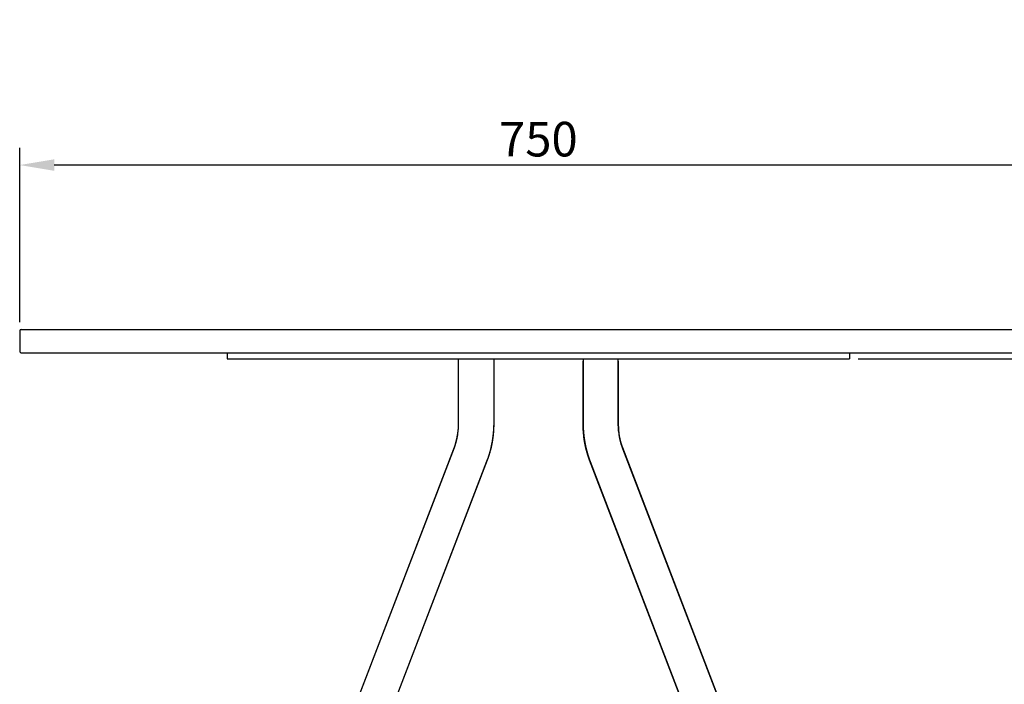
# Model space of a CAD drawing. Units: millimetres. Extents: x -360 to -106, y 8 to 251.
# Drawn here: x -333 to -262, y 119 to 167 of the extents above; entities that cross this region are included whole.
import ezdxf

# ---------------------------------------------------------------- set-up
doc = ezdxf.new("R2010")
doc.units = ezdxf.units.MM
doc.header["$MEASUREMENT"] = 0
doc.linetypes.add('DASHED', pattern=[4.5, 3, -1.5])
doc.styles.add('ﾃﾞﾌｫﾙﾄ', font='txt')
doc.dimstyles.new('ISO-25', dxfattribs={"dimtxt": 2.5, "dimasz": 2.5, "dimexe": 1.25, "dimexo": 0.625, "dimtad": 1, "dimtoh": 1, "dimzin": 1, "dimdsep": 46, "dimtxsty": 'ﾃﾞﾌｫﾙﾄ', "dimcen": 2.5, "dimadec": 0, "dimazin": 0, "dimtfac": 1, "dimtdec": 4, "dimtix": 1, "dimtmove": 1, "dimatfit": 3, "dimfxl": 1, "dimtolj": 1, "dimtzin": 1, "dimarcsym": 0})

# ---------------------------------------------------------------- blocks, each defined once
blk = doc.blocks.new('*D4')
at = {"color": 0, "lineweight": -2}
for p, q in [((-253.509, 145.221), (-253.509, 147.721)), ((-257.263, 142.721), (-252.259, 142.721)), ((-253.509, 142.721), (-253.509, 142.271)), ((-272.163, 142.271), (-252.259, 142.271)), ((-253.509, 139.771), (-253.509, 137.271))]:
    blk.add_line(p, q, dxfattribs=at)
at = {"color": 0}
for points in [[(-253.926, 145.221), (-253.092, 145.221), (-253.509, 142.721)], [(-253.926, 139.771), (-253.092, 139.771), (-253.509, 142.271)]]:
    blk.add_solid(points, dxfattribs=at)
at = {"layer": 'Defpoints', "color": 0}
for p in [(-257.888, 142.721), (-272.788, 142.271), (-253.509, 142.271)]:
    blk.add_point(p, dxfattribs=at)
at = {"color": 0, "insert": (-255.384, 142.496), "char_height": 2.5, "attachment_point": 5, "rotation": 90, "style": 'ﾃﾞﾌｫﾙﾄ'}
blk.add_mtext('\\A1;4.5', dxfattribs=at)
blk = doc.blocks.new('*D13')
at = {"color": 0, "lineweight": -2}
for p, q in [((-332.788, 144.926), (-332.788, 157.543)), ((-257.788, 145.026), (-257.788, 157.543)), ((-260.288, 156.293), (-330.288, 156.293))]:
    blk.add_line(p, q, dxfattribs=at)
at = {"color": 0}
for points in [[(-330.288, 156.71), (-330.288, 155.877), (-332.788, 156.293)], [(-260.288, 156.71), (-260.288, 155.877), (-257.788, 156.293)]]:
    blk.add_solid(points, dxfattribs=at)
at = {"layer": 'Defpoints', "color": 0}
for p in [(-332.788, 156.293), (-332.788, 144.301), (-257.788, 144.401)]:
    blk.add_point(p, dxfattribs=at)
at = {"color": 0, "insert": (-295.288, 158.168), "char_height": 2.5, "attachment_point": 5, "style": 'ﾃﾞﾌｫﾙﾄ'}
blk.add_mtext('\\A1;750', dxfattribs=at)
blk = doc.blocks.new('*D15')
at = {"color": 0, "lineweight": -2}
for p, q in [((-228.725, 146.901), (-228.725, 149.401)), ((-257.163, 144.401), (-227.475, 144.401)), ((-228.725, 72.425), (-228.725, 144.401)), ((-265.597, 72.425), (-227.475, 72.425)), ((-228.725, 69.925), (-228.725, 67.425))]:
    blk.add_line(p, q, dxfattribs=at)
at = {"color": 0}
for points in [[(-229.142, 146.901), (-228.309, 146.901), (-228.725, 144.401)], [(-229.142, 69.925), (-228.309, 69.925), (-228.725, 72.425)]]:
    blk.add_solid(points, dxfattribs=at)
at = {"layer": 'Defpoints', "color": 0}
for p in [(-257.788, 144.401), (-228.725, 144.401), (-266.222, 72.425)]:
    blk.add_point(p, dxfattribs=at)
at = {"color": 0, "insert": (-230.941, 108.413), "char_height": 2.5, "attachment_point": 5, "rotation": 90, "style": 'ﾃﾞﾌｫﾙﾄ'}
blk.add_mtext('\\A1;\u3000メラミン／フェニックス\u3000７２０P（リノリウム\u3000\u3000\u3000\u3000\u3000\u3000\u3000７２１．１）', dxfattribs=at)

msp = doc.modelspace()

# ---------------------------------------------------------------- linework, layer by layer
at = {"color": 5, "linetype": 'Continuous'}
for p, q in [((-332.788, 144.301), (-332.788, 142.821)), ((-332.688, 144.401), (-257.888, 144.401)), ((-332.688, 142.721), (-257.888, 142.721)), ((-317.788, 142.721), (-317.788, 142.271)), ((-317.788, 142.721), (-317.788, 142.401)), ((-317.788, 142.721), (-272.788, 142.721)), ((-301.788, 142.721), (-288.788, 142.721)), ((-272.788, 142.721), (-272.788, 142.271)), ((-317.788, 142.271), (-272.788, 142.271)), ((-301.058, 137.691), (-301.058, 142.271)), ((-301.058, 137.564), (-301.058, 142.127)), ((-298.518, 142.271), (-298.518, 137.691)), ((-292.058, 142.271), (-292.058, 137.691)), ((-292.058, 137.564), (-292.058, 142.119)), ((-289.518, 137.691), (-289.518, 142.271)), ((-289.518, 142.116), (-289.518, 137.564)), ((-301.072, 137.297), (-301.061, 137.522)), ((-301.061, 137.522), (-301.058, 137.691)), ((-298.518, 137.691), (-298.531, 137.237)), ((-298.518, 137.564), (-298.531, 137.129)), ((-292.058, 137.691), (-292.046, 137.237)), ((-289.516, 137.522), (-289.518, 137.691)), ((-289.518, 137.564), (-289.508, 137.245)), ((-289.505, 137.297), (-289.516, 137.522)), ((-301.117, 136.868), (-301.088, 137.106)), ((-301.108, 136.858), (-301.083, 137.062)), ((-301.088, 137.106), (-301.072, 137.297)), ((-301.083, 137.062), (-301.068, 137.244)), ((-298.531, 137.237), (-298.543, 137.052)), ((-298.531, 137.129), (-298.543, 136.952)), ((-292.033, 136.943), (-292.05, 137.199)), ((-292.046, 137.237), (-292.034, 137.052)), ((-292.008, 136.688), (-292.033, 136.943)), ((-289.508, 137.245), (-289.498, 137.115)), ((-289.489, 137.106), (-289.505, 137.297)), ((-289.498, 137.115), (-289.475, 136.901)), ((-289.459, 136.868), (-289.489, 137.106)), ((-289.475, 136.901), (-289.441, 136.683)), ((-301.36, 135.873), (-301.282, 136.094)), ((-301.308, 136.032), (-301.228, 136.311)), ((-289.269, 136.032), (-289.349, 136.311)), ((-289.262, 135.996), (-289.216, 135.873)), ((-325.155, 73.882), (-301.402, 135.761)), ((-322.389, 81.088), (-301.36, 135.872)), ((-301.402, 135.761), (-301.402, 135.762)), ((-289.217, 135.872), (-268.129, 80.934)), ((-289.175, 135.761), (-289.175, 135.762)), ((-265.422, 73.882), (-289.174, 135.761)), ((-298.988, 134.962), (-320.017, 80.179)), ((-299.031, 134.85), (-319.973, 80.295)), ((-298.956, 135.056), (-299.033, 134.852)), ((-298.958, 135.043), (-298.99, 134.963)), ((-298.979, 134.997), (-298.988, 134.962)), ((-291.587, 134.963), (-291.685, 135.23)), ((-291.621, 135.056), (-291.544, 134.852)), ((-291.589, 134.962), (-291.597, 134.997)), ((-270.559, 80.179), (-291.589, 134.962)), ((-291.546, 134.85), (-270.586, 80.249))]:
    msp.add_line(p, q, dxfattribs=at)
at = {"color": 5, "linetype": 'DASHED'}
msp.add_line((-298.988, 134.962), (-299.006, 134.93), dxfattribs=at)
at = {"color": 5, "linetype": 'Continuous'}
for centre, start, end in [((-332.688, 144.301), 90, 180), ((-332.688, 142.821), 180, 270)]:
    msp.add_arc(centre, 0.1, start, end, dxfattribs=at)
for points, knots in [([(-301.068, 137.244), (-301.068, 137.254), (-301.067, 137.276), (-301.065, 137.308), (-301.064, 137.34), (-301.063, 137.372), (-301.062, 137.404), (-301.061, 137.436), (-301.06, 137.468), (-301.06, 137.5), (-301.059, 137.532), (-301.059, 137.553), (-301.058, 137.564)], [0, 0, 0, 0, 0.0319835, 0.0639855, 0.0960053, 0.128042, 0.1600941, 0.1921595, 0.2242361, 0.2563213, 0.2884123, 0.3205063, 0.3205063, 0.3205063, 0.3205063]), ([(-292.05, 137.199), (-292.05, 137.211), (-292.051, 137.235), (-292.053, 137.272), (-292.054, 137.308), (-292.055, 137.345), (-292.055, 137.381), (-292.056, 137.418), (-292.057, 137.454), (-292.057, 137.491), (-292.058, 137.527), (-292.058, 137.552), (-292.058, 137.564)], [0, 0, 0, 0, 0.0365242, 0.0730535, 0.1095885, 0.1461292, 0.1826753, 0.2192263, 0.2557815, 0.2923399, 0.3289007, 0.3654626, 0.3654626, 0.3654626, 0.3654626]), ([(-301.282, 136.094), (-301.279, 136.102), (-301.273, 136.119), (-301.266, 136.144), (-301.258, 136.17), (-301.25, 136.195), (-301.243, 136.221), (-301.235, 136.247), (-301.228, 136.273), (-301.221, 136.299), (-301.214, 136.325), (-301.208, 136.351), (-301.201, 136.377), (-301.195, 136.402), (-301.189, 136.428), (-301.183, 136.454), (-301.177, 136.48), (-301.171, 136.506), (-301.165, 136.532), (-301.16, 136.558), (-301.155, 136.584), (-301.15, 136.61), (-301.145, 136.635), (-301.14, 136.66), (-301.136, 136.684), (-301.131, 136.709), (-301.127, 136.734), (-301.123, 136.759), (-301.119, 136.783), (-301.115, 136.808), (-301.111, 136.833), (-301.109, 136.85), (-301.108, 136.858)], [0, 0, 0, 0, 0.0263525, 0.0528047, 0.0793519, 0.1059889, 0.1327106, 0.1595116, 0.1863864, 0.2133293, 0.2403346, 0.2673964, 0.293812, 0.3202753, 0.3467862, 0.3733446, 0.3999502, 0.4266031, 0.4533032, 0.4800504, 0.5068447, 0.5336862, 0.5586253, 0.5836036, 0.6086197, 0.6336723, 0.65876, 0.6838814, 0.7090352, 0.7342198, 0.7594341, 0.7846764, 0.7846764, 0.7846764, 0.7846764]), ([(-301.228, 136.311), (-301.226, 136.321), (-301.221, 136.339), (-301.214, 136.367), (-301.207, 136.395), (-301.201, 136.423), (-301.194, 136.452), (-301.188, 136.48), (-301.182, 136.508), (-301.176, 136.537), (-301.17, 136.565), (-301.164, 136.594), (-301.159, 136.621), (-301.154, 136.649), (-301.149, 136.676), (-301.144, 136.703), (-301.139, 136.731), (-301.134, 136.758), (-301.13, 136.785), (-301.126, 136.813), (-301.121, 136.841), (-301.119, 136.859), (-301.117, 136.868)], [0, 0, 0, 0, 0.0287329, 0.0575319, 0.0863943, 0.1153174, 0.1442984, 0.1733344, 0.2024225, 0.2315598, 0.2607434, 0.2899703, 0.3176363, 0.3453377, 0.3730739, 0.4008443, 0.4286484, 0.4564855, 0.4843552, 0.512257, 0.5401902, 0.5681543, 0.5681543, 0.5681543, 0.5681543]), ([(-298.543, 136.952), (-298.544, 136.942), (-298.545, 136.922), (-298.548, 136.893), (-298.551, 136.863), (-298.553, 136.834), (-298.556, 136.805), (-298.559, 136.776), (-298.562, 136.746), (-298.566, 136.717), (-298.569, 136.688), (-298.572, 136.658), (-298.576, 136.628), (-298.58, 136.598), (-298.584, 136.568), (-298.588, 136.537), (-298.592, 136.507), (-298.596, 136.477), (-298.601, 136.447), (-298.605, 136.417), (-298.61, 136.387), (-298.615, 136.356), (-298.62, 136.324), (-298.626, 136.292), (-298.631, 136.26), (-298.637, 136.228), (-298.643, 136.196), (-298.649, 136.164), (-298.655, 136.132), (-298.661, 136.1), (-298.668, 136.068), (-298.674, 136.036), (-298.681, 136.003), (-298.688, 135.97), (-298.695, 135.937), (-298.703, 135.904), (-298.71, 135.871), (-298.718, 135.838), (-298.726, 135.806), (-298.734, 135.773), (-298.742, 135.74), (-298.751, 135.707), (-298.759, 135.674), (-298.768, 135.641), (-298.777, 135.607), (-298.787, 135.574), (-298.796, 135.541), (-298.806, 135.507), (-298.815, 135.474), (-298.825, 135.441), (-298.835, 135.408), (-298.845, 135.375), (-298.855, 135.341), (-298.866, 135.308), (-298.877, 135.274), (-298.887, 135.241), (-298.898, 135.207), (-298.91, 135.174), (-298.921, 135.141), (-298.933, 135.108), (-298.945, 135.075), (-298.954, 135.054), (-298.958, 135.043)], [0, 0, 0, 0, 0.029493, 0.058979, 0.088458, 0.11793, 0.147394, 0.176851, 0.206299, 0.235739, 0.26517, 0.294592, 0.325134, 0.355666, 0.386186, 0.416697, 0.447195, 0.477683, 0.508158, 0.538621, 0.569071, 0.599508, 0.632136, 0.664748, 0.697344, 0.729924, 0.762488, 0.795035, 0.827566, 0.860079, 0.892576, 0.925055, 0.958915, 0.992755, 1.026574, 1.060371, 1.094144, 1.127894, 1.161619, 1.195318, 1.22899, 1.262634, 1.297324, 1.331986, 1.366621, 1.401232, 1.435819, 1.470384, 1.504929, 1.539456, 1.573964, 1.608456, 1.64375, 1.679019, 1.714257, 1.749457, 1.78461, 1.819712, 1.854758, 1.889741, 1.924658, 1.959505, 1.959505, 1.959505, 1.959505]), ([(-298.543, 137.052), (-298.544, 137.042), (-298.545, 137.022), (-298.548, 136.991), (-298.55, 136.96), (-298.553, 136.93), (-298.556, 136.899), (-298.559, 136.869), (-298.562, 136.838), (-298.565, 136.808), (-298.569, 136.777), (-298.572, 136.746), (-298.576, 136.715), (-298.58, 136.683), (-298.584, 136.652), (-298.588, 136.62), (-298.592, 136.589), (-298.596, 136.557), (-298.6, 136.526), (-298.605, 136.494), (-298.61, 136.463), (-298.615, 136.431), (-298.62, 136.398), (-298.625, 136.364), (-298.631, 136.331), (-298.636, 136.297), (-298.642, 136.264), (-298.648, 136.23), (-298.654, 136.197), (-298.66, 136.164), (-298.667, 136.13), (-298.673, 136.097), (-298.68, 136.063), (-298.687, 136.028), (-298.694, 135.994), (-298.702, 135.959), (-298.709, 135.925), (-298.717, 135.89), (-298.725, 135.856), (-298.733, 135.822), (-298.741, 135.788), (-298.749, 135.753), (-298.758, 135.718), (-298.767, 135.683), (-298.776, 135.648), (-298.785, 135.613), (-298.794, 135.578), (-298.804, 135.544), (-298.814, 135.509), (-298.823, 135.474), (-298.833, 135.44), (-298.843, 135.405), (-298.854, 135.37), (-298.864, 135.335), (-298.875, 135.299), (-298.886, 135.264), (-298.897, 135.229), (-298.908, 135.194), (-298.92, 135.16), (-298.931, 135.125), (-298.943, 135.091), (-298.951, 135.068), (-298.956, 135.056)], [0, 0, 0, 0, 0.030739, 0.061472, 0.092198, 0.122917, 0.153628, 0.184332, 0.215027, 0.245715, 0.276393, 0.307063, 0.3389, 0.370727, 0.402543, 0.434349, 0.466144, 0.497927, 0.529699, 0.561458, 0.593206, 0.62494, 0.658959, 0.692964, 0.726952, 0.760925, 0.794881, 0.828821, 0.862744, 0.89665, 0.930539, 0.96441, 0.999723, 1.035015, 1.070287, 1.105537, 1.140764, 1.175969, 1.211149, 1.246306, 1.281437, 1.316543, 1.352743, 1.388916, 1.425063, 1.461184, 1.49728, 1.533352, 1.569401, 1.605427, 1.64143, 1.677411, 1.714225, 1.751011, 1.787766, 1.824485, 1.861164, 1.8978, 1.93439, 1.97093, 2.007417, 2.043849, 2.043849, 2.043849, 2.043849]), ([(-292.034, 137.052), (-292.033, 137.042), (-292.031, 137.022), (-292.029, 136.991), (-292.026, 136.96), (-292.023, 136.93), (-292.021, 136.899), (-292.018, 136.869), (-292.015, 136.838), (-292.011, 136.808), (-292.008, 136.777), (-292.005, 136.746), (-292.001, 136.715), (-291.997, 136.683), (-291.993, 136.652), (-291.989, 136.62), (-291.985, 136.589), (-291.981, 136.557), (-291.976, 136.526), (-291.972, 136.494), (-291.967, 136.463), (-291.962, 136.431), (-291.957, 136.398), (-291.952, 136.364), (-291.946, 136.331), (-291.94, 136.297), (-291.935, 136.264), (-291.929, 136.23), (-291.923, 136.197), (-291.916, 136.164), (-291.91, 136.13), (-291.903, 136.097), (-291.897, 136.063), (-291.889, 136.028), (-291.882, 135.994), (-291.875, 135.959), (-291.867, 135.925), (-291.86, 135.89), (-291.852, 135.856), (-291.844, 135.822), (-291.836, 135.788), (-291.827, 135.753), (-291.819, 135.718), (-291.81, 135.683), (-291.801, 135.648), (-291.792, 135.613), (-291.782, 135.578), (-291.773, 135.544), (-291.763, 135.509), (-291.753, 135.474), (-291.744, 135.44), (-291.733, 135.405), (-291.723, 135.37), (-291.713, 135.335), (-291.702, 135.299), (-291.691, 135.264), (-291.68, 135.229), (-291.669, 135.194), (-291.657, 135.16), (-291.645, 135.125), (-291.633, 135.091), (-291.625, 135.068), (-291.621, 135.056)], [0, 0, 0, 0, 0.030739, 0.061472, 0.092198, 0.122917, 0.153628, 0.184332, 0.215027, 0.245715, 0.276393, 0.307063, 0.3389, 0.370727, 0.402543, 0.434349, 0.466144, 0.497927, 0.529699, 0.561458, 0.593206, 0.62494, 0.658959, 0.692964, 0.726952, 0.760925, 0.794881, 0.828821, 0.862744, 0.89665, 0.930539, 0.96441, 0.999723, 1.035015, 1.070287, 1.105537, 1.140764, 1.175969, 1.211149, 1.246306, 1.281437, 1.316543, 1.352743, 1.388916, 1.425063, 1.461184, 1.49728, 1.533352, 1.569401, 1.605427, 1.64143, 1.677411, 1.714225, 1.751011, 1.787766, 1.824485, 1.861164, 1.8978, 1.93439, 1.97093, 2.007417, 2.043849, 2.043849, 2.043849, 2.043849]), ([(-291.685, 135.23), (-291.689, 135.242), (-291.697, 135.266), (-291.709, 135.303), (-291.721, 135.339), (-291.733, 135.376), (-291.744, 135.412), (-291.755, 135.449), (-291.766, 135.486), (-291.776, 135.523), (-291.787, 135.56), (-291.797, 135.597), (-291.807, 135.634), (-291.817, 135.671), (-291.826, 135.708), (-291.836, 135.745), (-291.845, 135.782), (-291.854, 135.819), (-291.863, 135.856), (-291.871, 135.893), (-291.88, 135.93), (-291.888, 135.967), (-291.896, 136.004), (-291.903, 136.04), (-291.911, 136.076), (-291.918, 136.113), (-291.925, 136.149), (-291.932, 136.185), (-291.939, 136.222), (-291.945, 136.258), (-291.952, 136.295), (-291.958, 136.331), (-291.963, 136.367), (-291.969, 136.403), (-291.975, 136.438), (-291.98, 136.474), (-291.985, 136.509), (-291.99, 136.545), (-291.995, 136.581), (-291.999, 136.616), (-292.004, 136.652), (-292.006, 136.676), (-292.008, 136.688)], [0, 0, 0, 0, 0.038198, 0.076453, 0.114763, 0.153125, 0.191536, 0.229993, 0.268492, 0.307029, 0.345602, 0.384204, 0.422197, 0.460215, 0.498259, 0.536329, 0.574425, 0.612548, 0.650698, 0.688875, 0.727081, 0.765315, 0.802275, 0.839261, 0.876273, 0.91331, 0.950372, 0.987457, 1.024566, 1.061696, 1.098848, 1.13602, 1.171916, 1.207829, 1.24376, 1.279706, 1.315669, 1.351648, 1.387641, 1.423649, 1.459671, 1.495706, 1.495706, 1.495706, 1.495706]), ([(-289.349, 136.311), (-289.351, 136.321), (-289.356, 136.339), (-289.363, 136.367), (-289.37, 136.395), (-289.376, 136.423), (-289.383, 136.452), (-289.389, 136.48), (-289.395, 136.508), (-289.401, 136.537), (-289.407, 136.565), (-289.412, 136.594), (-289.418, 136.621), (-289.423, 136.649), (-289.428, 136.676), (-289.433, 136.703), (-289.438, 136.731), (-289.442, 136.758), (-289.447, 136.785), (-289.451, 136.813), (-289.455, 136.841), (-289.458, 136.859), (-289.459, 136.868)], [0, 0, 0, 0, 0.0287329, 0.0575319, 0.0863943, 0.1153174, 0.1442984, 0.1733344, 0.2024225, 0.2315598, 0.2607434, 0.2899703, 0.3176363, 0.3453377, 0.3730739, 0.4008443, 0.4286484, 0.4564855, 0.4843552, 0.512257, 0.5401902, 0.5681543, 0.5681543, 0.5681543, 0.5681543]), ([(-289.441, 136.683), (-289.439, 136.675), (-289.437, 136.66), (-289.432, 136.637), (-289.428, 136.614), (-289.423, 136.591), (-289.419, 136.568), (-289.414, 136.545), (-289.409, 136.522), (-289.404, 136.499), (-289.399, 136.477), (-289.394, 136.454), (-289.389, 136.431), (-289.383, 136.408), (-289.377, 136.384), (-289.372, 136.361), (-289.366, 136.338), (-289.36, 136.315), (-289.353, 136.292), (-289.347, 136.269), (-289.341, 136.246), (-289.335, 136.224), (-289.328, 136.2), (-289.321, 136.177), (-289.314, 136.154), (-289.307, 136.131), (-289.3, 136.108), (-289.293, 136.085), (-289.286, 136.063), (-289.278, 136.04), (-289.27, 136.018), (-289.265, 136.003), (-289.262, 135.996)], [0, 0, 0, 0, 0.0234703, 0.0469094, 0.0703159, 0.0936885, 0.1170258, 0.1403265, 0.1635893, 0.1868129, 0.2099959, 0.2331371, 0.2571421, 0.2811016, 0.3050167, 0.3288883, 0.3527174, 0.3765047, 0.4002513, 0.4239578, 0.447625, 0.4712537, 0.4954938, 0.5196858, 0.5438216, 0.5678934, 0.5918936, 0.6158147, 0.6396496, 0.6633913, 0.6870332, 0.7105689, 0.7105689, 0.7105689, 0.7105689]), ([(-301.402, 135.762), (-301.398, 135.771), (-301.391, 135.788), (-301.381, 135.814), (-301.371, 135.84), (-301.361, 135.867), (-301.352, 135.894), (-301.343, 135.921), (-301.334, 135.949), (-301.325, 135.977), (-301.316, 136.004), (-301.31, 136.023), (-301.308, 136.032)], [0, 0, 0, 0, 0.0278703, 0.0559552, 0.0842388, 0.1127032, 0.1413291, 0.1700959, 0.1989821, 0.2279652, 0.2570218, 0.2861279, 0.2861279, 0.2861279, 0.2861279]), ([(-289.175, 135.762), (-289.179, 135.771), (-289.186, 135.788), (-289.196, 135.814), (-289.206, 135.84), (-289.215, 135.867), (-289.225, 135.894), (-289.234, 135.921), (-289.243, 135.949), (-289.252, 135.977), (-289.261, 136.004), (-289.266, 136.023), (-289.269, 136.032)], [0, 0, 0, 0, 0.0278703, 0.0559552, 0.0842388, 0.1127032, 0.1413291, 0.1700959, 0.1989821, 0.2279652, 0.2570218, 0.2861279, 0.2861279, 0.2861279, 0.2861279])]:
    msp.add_open_spline(points, degree=3, knots=knots, dxfattribs=at)

# ---------------------------------------------------------------- dimensions: what is measured, and where the dimension line sits
at = {"color": 5}
for base, p1, p2, angle, text, picture, middle in [((-228.725, 144.401), (-266.222, 72.425), (-257.788, 144.401), 270, '\u3000メラミン／フェニックス\u3000７２０P（リノリウム\u3000\u3000\u3000\u3000\u3000\u3000\u3000７２１．１）', '*D15', (-230.941, 108.413)), ((-253.509, 142.271), (-257.888, 142.721), (-272.788, 142.271), 90, '4.5', '*D4', (-255.384, 142.496))]:
    dim = msp.add_linear_dim(base=base, p1=p1, p2=p2, angle=angle, text=text, dimstyle='ISO-25', dxfattribs=at)
    dim.commit()
    dim.dimension.update_dxf_attribs({"geometry": picture, "text_midpoint": middle})
dim = msp.add_linear_dim(base=(-332.788, 156.293), p1=(-257.788, 144.401), p2=(-332.788, 144.301), text='750', dimstyle='ISO-25', dxfattribs=at)
dim.commit()
dim.dimension.update_dxf_attribs({"geometry": '*D13', "text_midpoint": (-295.288, 158.168)})

doc.saveas('drawing.dxf')
